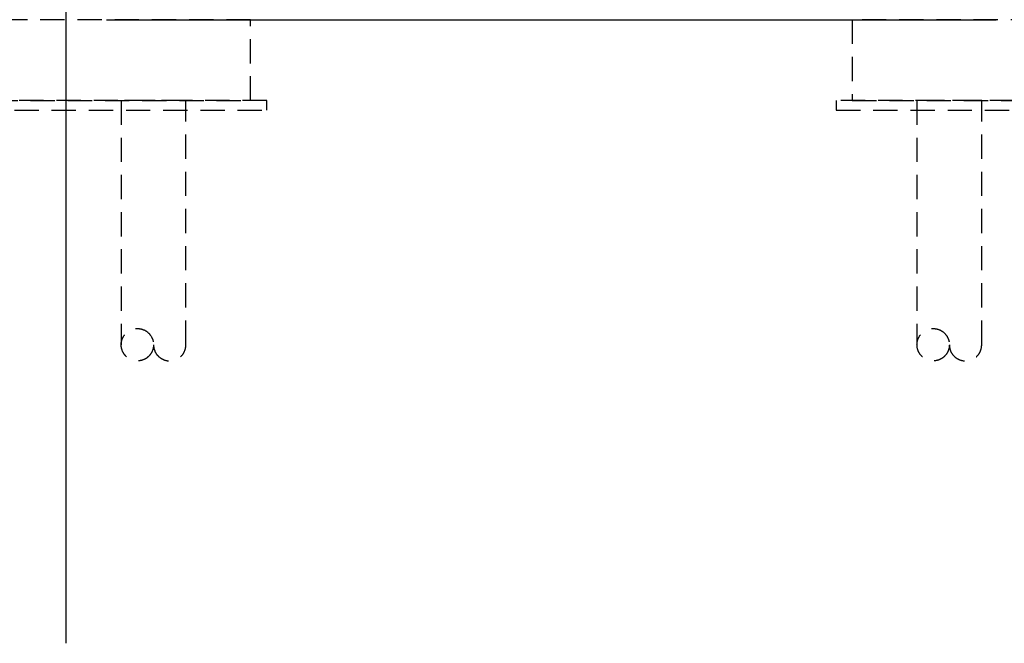
# Model space of a CAD drawing. Extents: x 1261326 to 6714086, y -790947 to 883705.
# Drawn here: x 6338443 to 6344530, y -738241 to -734385 of the extents above; entities that cross this region are included whole.
import ezdxf

# ---------------------------------------------------------------- set-up
doc = ezdxf.new("R2010")
doc.units = 0
doc.header["$LTSCALE"] = 100
doc.linetypes.add('CEN', pattern=[62, 60, -1, 0, -1])
doc.linetypes.add('HID', pattern=[2.3, 1.5, -0.8])
doc.layers.get('0').update_dxf_attribs({"linetype": 'CONTINUOUS'})
doc.layers.add('CEN', color=1, linetype='CEN')
doc.layers.add('기초', color=7, linetype='HID')

msp = doc.modelspace()

# ---------------------------------------------------------------- linework, layer by layer
msp.add_line((6338980.4, -734384.8), (6344480.4, -734384.8))
at = {"layer": 'CEN'}
msp.add_line((6338730.4, -738241.3), (6338730.4, -714944.8), dxfattribs=at)
at = {"layer": '기초'}
for points in [[(6337590.4, -734884.8), (6339870.4, -734884.8), (6339870.4, -734384.8), (6337590.4, -734384.8)], [(6343590.4, -734884.8), (6345870.4, -734884.8), (6345870.4, -734384.8), (6343590.4, -734384.8)], [(6337490.4, -734944.8), (6339970.4, -734944.8), (6339970.4, -734884.8), (6337490.4, -734884.8)], [(6343490.4, -734944.8), (6345970.4, -734944.8), (6345970.4, -734884.8), (6343490.4, -734884.8)]]:
    msp.add_lwpolyline(points, close=True, dxfattribs=at)
for points in [[(6339270.4, -736394.8, 1), (6339470.4, -736394.8), (6339470.4, -734884.8), (6339070.4, -734884.8), (6339070.4, -736394.8)], [(6344190.4, -736394.8, 1), (6344390.4, -736394.8), (6344390.4, -734884.8), (6343990.4, -734884.8), (6343990.4, -736394.8)]]:
    msp.add_lwpolyline(points, format="xyb", dxfattribs=at)
for centre in [(6339170.4, -736394.8), (6344090.4, -736394.8)]:
    msp.add_circle(centre, 100, dxfattribs=at)

doc.saveas('drawing.dxf')
